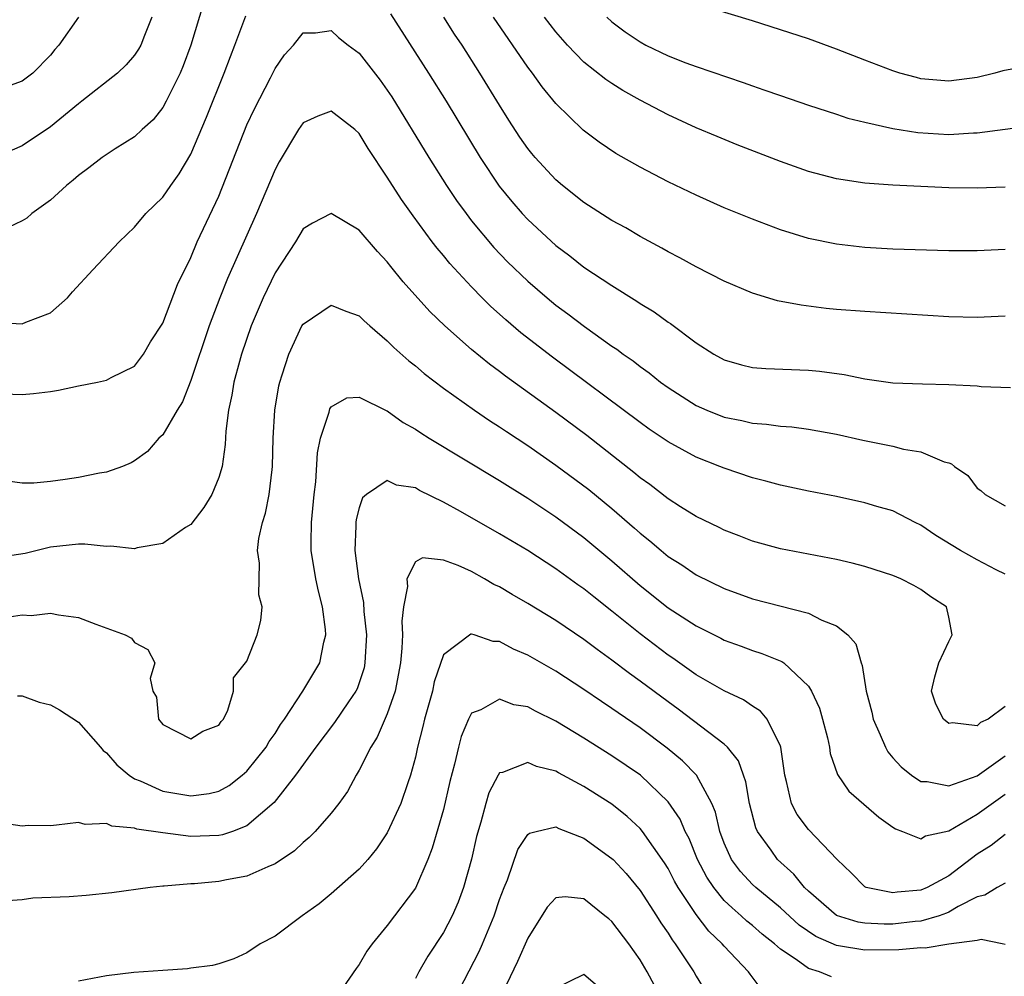
# Model space of a CAD drawing. Units: inches. Extents: x 2577000 to 2580000, y 1527000 to 1530000.
# Drawn here: x 2578523 to 2578593, y 1527881 to 1527949 of the extents above; entities that cross this region are included whole.
import ezdxf

# ---------------------------------------------------------------- set-up
doc = ezdxf.new("R2010")
doc.units = ezdxf.units.IN
doc.header["$MEASUREMENT"] = 0
doc.layers.add('LD25771527_2ft', color=133, linetype='Continuous')

msp = doc.modelspace()

# ---------------------------------------------------------------- linework, layer by layer
at = {"layer": 'LD25771527_2ft'}
for points, elevation in [([(2578535.942, 1527950.058), (2578535.016, 1527947), (2578534.47, 1527945.53), (2578534.248, 1527945), (2578533.475, 1527943.474), (2578533.253, 1527943), (2578533, 1527942.548), (2578532.311, 1527941.689), (2578531.55, 1527941), (2578531, 1527940.473), (2578529.607, 1527939.607), (2578528.691, 1527939), (2578527.743, 1527938.257), (2578527, 1527937.726), (2578526.625, 1527937.375), (2578526.15, 1527937), (2578525, 1527935.951), (2578523.686, 1527935), (2578523.315, 1527934.685), (2578523, 1527934.497), (2578521.998, 1527934.002)], 8246), ([(2578594.516, 1527945.484), (2578592.84, 1527945.16), (2578592.268, 1527945), (2578591, 1527944.695), (2578589, 1527944.428), (2578587, 1527944.607), (2578586.683, 1527944.683), (2578585.512, 1527945), (2578585, 1527945.158), (2578583, 1527945.918), (2578581, 1527946.704), (2578579, 1527947.446), (2578575, 1527948.723), (2578571, 1527949.95)], 8254), ([(2578532.219, 1527949), (2578531.695, 1527947.695), (2578531.434, 1527947), (2578531.284, 1527946.716), (2578531, 1527946.284), (2578530.403, 1527945.596), (2578529.783, 1527945), (2578527.241, 1527943), (2578527, 1527942.826), (2578525, 1527941.192), (2578523, 1527939.817), (2578521, 1527938.968)], 8248), ([(2578527, 1527948.994), (2578525.594, 1527947), (2578525.312, 1527946.688), (2578525, 1527946.296), (2578523.75, 1527945), (2578523, 1527944.434), (2578521, 1527943.731)], 8250), ([(2578521.24, 1527927.241), (2578523, 1527927.142), (2578523.262, 1527927.262), (2578525, 1527927.937), (2578526.225, 1527929), (2578526.578, 1527929.422), (2578528.021, 1527931), (2578529.906, 1527933), (2578531, 1527934.033), (2578531.808, 1527935), (2578533, 1527936.164), (2578533.569, 1527937), (2578534.166, 1527937.835), (2578535, 1527939.24), (2578536.126, 1527941.874), (2578537.377, 1527945), (2578537.819, 1527946.181), (2578538.144, 1527947), (2578538.918, 1527949.082)], 8244), ([(2578549.236, 1527949.236), (2578551.934, 1527945), (2578553.188, 1527943), (2578555.614, 1527939), (2578556.963, 1527936.963), (2578557.858, 1527935.858), (2578558.605, 1527935), (2578559, 1527934.573), (2578561, 1527932.73), (2578561.989, 1527931.99), (2578563, 1527931.192), (2578565, 1527929.874), (2578566.769, 1527928.769), (2578567, 1527928.602), (2578568.001, 1527928.001), (2578569, 1527927.27), (2578569.169, 1527927.169), (2578571, 1527925.804), (2578572.247, 1527925), (2578573, 1527924.576), (2578574.228, 1527924.228), (2578575, 1527924.039), (2578575.961, 1527923.961), (2578579, 1527923.86), (2578579.781, 1527923.781), (2578581.543, 1527923.543), (2578583, 1527923.223), (2578585, 1527922.944), (2578587.126, 1527922.873), (2578589, 1527922.84), (2578591, 1527922.725), (2578591.304, 1527922.696), (2578593.387, 1527922.613)], 8244), ([(2578593, 1527927.685), (2578591, 1527927.61), (2578589, 1527927.645), (2578583, 1527928.017), (2578581, 1527928.181), (2578580.253, 1527928.253), (2578578.47, 1527928.47), (2578576.794, 1527928.794), (2578575, 1527929.336), (2578573, 1527930.181), (2578571, 1527931.202), (2578569.845, 1527931.845), (2578569, 1527932.279), (2578568.547, 1527932.547), (2578567, 1527933.374), (2578565.976, 1527933.976), (2578565, 1527934.512), (2578563, 1527935.802), (2578561.479, 1527937), (2578561, 1527937.401), (2578559.524, 1527939), (2578559.283, 1527939.283), (2578559, 1527939.64), (2578558.449, 1527940.449), (2578557.661, 1527941.661), (2578557, 1527942.712), (2578555.597, 1527945), (2578554.321, 1527947), (2578553.791, 1527947.791), (2578553.034, 1527949)], 8246), ([(2578593, 1527932.453), (2578591, 1527932.346), (2578589, 1527932.345), (2578585, 1527932.466), (2578583, 1527932.582), (2578581, 1527932.823), (2578579, 1527933.235), (2578577, 1527933.84), (2578575, 1527934.593), (2578573, 1527935.414), (2578571, 1527936.304), (2578569, 1527937.271), (2578567, 1527938.299), (2578565.282, 1527939.282), (2578564.083, 1527940.082), (2578562.943, 1527940.943), (2578561, 1527942.831), (2578560.024, 1527944.024), (2578559.333, 1527945), (2578559, 1527945.437), (2578556.55, 1527949)], 8248), ([(2578593, 1527936.88), (2578591, 1527936.806), (2578589, 1527936.845), (2578585, 1527937.022), (2578583, 1527937.169), (2578581, 1527937.487), (2578579, 1527938.011), (2578577, 1527938.706), (2578573.91, 1527939.91), (2578572.486, 1527940.486), (2578571, 1527941.118), (2578569, 1527942.025), (2578567, 1527943.083), (2578565.774, 1527943.774), (2578565, 1527944.263), (2578564.561, 1527944.56), (2578563, 1527945.793), (2578561.837, 1527947), (2578561, 1527947.947), (2578560.194, 1527949)], 8250), ([(2578564.639, 1527949), (2578565, 1527948.67), (2578565.951, 1527947.95), (2578567, 1527947.228), (2578567.423, 1527947), (2578569, 1527946.228), (2578570.264, 1527945.736), (2578571, 1527945.469), (2578574.343, 1527944.343), (2578575, 1527944.093), (2578575.826, 1527943.826), (2578577, 1527943.404), (2578579, 1527942.734), (2578581, 1527942.088), (2578581.807, 1527941.807), (2578583, 1527941.514), (2578585, 1527941.06), (2578586.773, 1527940.773), (2578589, 1527940.641), (2578590.756, 1527940.756), (2578591, 1527940.759), (2578595, 1527941.267)], 8252), ([(2578521, 1527922.181), (2578523, 1527922.121), (2578523.81, 1527922.19), (2578525, 1527922.342), (2578525.57, 1527922.43), (2578527, 1527922.745), (2578528.346, 1527923), (2578529, 1527923.149), (2578529.319, 1527923.319), (2578531, 1527924.144), (2578531.645, 1527925), (2578532.135, 1527925.865), (2578533, 1527927.204), (2578534.047, 1527929.952), (2578535, 1527931.876), (2578535.467, 1527933), (2578537, 1527936.237), (2578539, 1527941.315), (2578539.532, 1527942.468), (2578540.667, 1527944.667), (2578541, 1527945.341), (2578541.681, 1527946.319), (2578542.323, 1527947), (2578543, 1527947.878), (2578543.877, 1527947.878), (2578545, 1527948.042), (2578545.532, 1527947.532), (2578546.206, 1527947), (2578547, 1527946.437), (2578548.5, 1527944.5), (2578549, 1527943.793), (2578549.312, 1527943.312), (2578551.955, 1527939), (2578553.221, 1527937), (2578553.932, 1527935.932), (2578554.606, 1527935), (2578555, 1527934.496), (2578556.591, 1527932.591), (2578557.57, 1527931.57), (2578559, 1527930.186), (2578560.374, 1527929), (2578561, 1527928.488), (2578561.865, 1527927.865), (2578563.047, 1527926.953), (2578565, 1527925.564), (2578565.342, 1527925.343), (2578565.788, 1527925), (2578566.508, 1527924.508), (2578567, 1527924.123), (2578567.66, 1527923.66), (2578568.464, 1527923), (2578569, 1527922.613), (2578571, 1527921.33), (2578571.746, 1527921), (2578573, 1527920.503), (2578574.257, 1527920.257), (2578575, 1527920.076), (2578576.011, 1527920.011), (2578577, 1527919.856), (2578577.805, 1527919.805), (2578579, 1527919.639), (2578581, 1527919.293), (2578582.872, 1527918.871), (2578585, 1527918.428), (2578585.77, 1527918.23), (2578587, 1527918.029), (2578588.671, 1527917.329), (2578589, 1527917.249), (2578589.187, 1527917.187), (2578589.407, 1527917), (2578590.339, 1527916.339), (2578591, 1527915.447), (2578591.282, 1527915.282), (2578591.586, 1527915), (2578593, 1527914.191)], 8242), ([(2578593, 1527909.333), (2578592.362, 1527909.638), (2578591, 1527910.337), (2578589.821, 1527911), (2578588.067, 1527912.067), (2578587, 1527912.804), (2578586.589, 1527913), (2578585, 1527913.825), (2578583.858, 1527914.142), (2578583, 1527914.408), (2578581, 1527914.849), (2578579, 1527915.244), (2578577, 1527915.659), (2578575.949, 1527915.949), (2578575, 1527916.184), (2578573, 1527916.863), (2578572.69, 1527917), (2578571, 1527917.661), (2578569, 1527918.753), (2578567.652, 1527919.652), (2578567, 1527920.113), (2578560.773, 1527924.773), (2578558.519, 1527926.519), (2578557.438, 1527927.437), (2578557, 1527927.841), (2578556.379, 1527928.38), (2578555.759, 1527929), (2578555, 1527929.776), (2578553.453, 1527931.453), (2578553, 1527932.018), (2578552.542, 1527932.542), (2578552.197, 1527933), (2578550.835, 1527934.834), (2578550.002, 1527936.002), (2578549, 1527937.589), (2578547.637, 1527939.637), (2578547, 1527940.715), (2578546.674, 1527941), (2578545, 1527942.307), (2578544.052, 1527941.948), (2578543, 1527941.475), (2578542.673, 1527941), (2578541.307, 1527938.693), (2578541, 1527938.142), (2578539.693, 1527935), (2578537.62, 1527930.38), (2578537.064, 1527929), (2578536.301, 1527927), (2578535, 1527923.105), (2578534.404, 1527921.596), (2578534.026, 1527921), (2578533, 1527919.245), (2578532.734, 1527919), (2578531.93, 1527918.07), (2578531, 1527917.386), (2578530.744, 1527917.256), (2578530.142, 1527917), (2578529, 1527916.579), (2578528.509, 1527916.509), (2578527, 1527916.207), (2578526.065, 1527916.064), (2578525, 1527915.927), (2578523.813, 1527915.812), (2578523, 1527915.799), (2578521.941, 1527915.941)], 8240), ([(2578593, 1527899.9), (2578591.793, 1527899), (2578591.252, 1527898.748), (2578591, 1527898.521), (2578589.264, 1527898.736), (2578589, 1527898.685), (2578588.601, 1527899), (2578588.073, 1527900.073), (2578587.757, 1527901), (2578587.988, 1527902.012), (2578588.277, 1527903), (2578589, 1527904.537), (2578589.237, 1527905), (2578589, 1527906.251), (2578588.828, 1527907), (2578587.715, 1527907.715), (2578587, 1527908.232), (2578586.511, 1527908.511), (2578585.576, 1527909), (2578585, 1527909.229), (2578583, 1527909.866), (2578582.108, 1527910.108), (2578581, 1527910.37), (2578577, 1527911.119), (2578575, 1527911.671), (2578574.053, 1527912.053), (2578573, 1527912.444), (2578572.636, 1527912.636), (2578571, 1527913.424), (2578569.874, 1527914.126), (2578569, 1527914.687), (2578567.7, 1527915.7), (2578567, 1527916.189), (2578566.564, 1527916.564), (2578565.45, 1527917.45), (2578563.199, 1527919.199), (2578561, 1527920.838), (2578557.424, 1527923.425), (2578557, 1527923.761), (2578556.281, 1527924.281), (2578555, 1527925.331), (2578553.098, 1527927), (2578552.025, 1527928.025), (2578550.13, 1527930.13), (2578549.241, 1527931.241), (2578549, 1527931.568), (2578548.297, 1527932.297), (2578547, 1527933.818), (2578545, 1527935.01), (2578543.673, 1527934.327), (2578543, 1527933.922), (2578542.451, 1527933), (2578541, 1527930.775), (2578540.154, 1527929), (2578539.309, 1527927), (2578538.618, 1527925), (2578538.46, 1527924.46), (2578538.071, 1527923), (2578537.93, 1527922.07), (2578537.691, 1527921), (2578537.498, 1527919.498), (2578537.445, 1527918.555), (2578537.228, 1527917), (2578537, 1527916.202), (2578536.508, 1527915), (2578535.939, 1527914.061), (2578535, 1527912.866), (2578534.634, 1527912.634), (2578533, 1527911.497), (2578531.187, 1527911.186), (2578531, 1527911.133), (2578529.318, 1527911.318), (2578529, 1527911.304), (2578527.465, 1527911.465), (2578527, 1527911.456), (2578525, 1527911.251), (2578523.199, 1527910.801), (2578521.465, 1527910.535)], 8238), ([(2578521.756, 1527906.244), (2578523, 1527906.428), (2578523.625, 1527906.375), (2578525, 1527906.556), (2578525.578, 1527906.422), (2578527, 1527906.225), (2578528.245, 1527905.755), (2578530.339, 1527905), (2578530.769, 1527904.769), (2578531, 1527904.463), (2578531.946, 1527903.946), (2578532.451, 1527903), (2578532.108, 1527901.892), (2578532.31, 1527901), (2578532.551, 1527900.551), (2578532.696, 1527899), (2578533, 1527898.614), (2578535, 1527897.602), (2578535.863, 1527898.137), (2578537, 1527898.576), (2578537.167, 1527898.833), (2578537.322, 1527899), (2578537.637, 1527899.637), (2578538.038, 1527901), (2578538.053, 1527901.947), (2578539, 1527903.135), (2578539.736, 1527905), (2578539.984, 1527906.016), (2578540.091, 1527907), (2578539.85, 1527907.85), (2578539.885, 1527910.115), (2578539.753, 1527911), (2578539.852, 1527911.852), (2578540.104, 1527913), (2578540.326, 1527913.674), (2578540.59, 1527915), (2578540.787, 1527916.787), (2578540.824, 1527917), (2578540.876, 1527919), (2578540.986, 1527921), (2578541.267, 1527922.733), (2578541.332, 1527923), (2578541.508, 1527923.508), (2578541.975, 1527925), (2578542.92, 1527927), (2578543, 1527927.135), (2578545, 1527928.474), (2578546.041, 1527928.041), (2578547, 1527927.714), (2578547.357, 1527927.357), (2578547.752, 1527927), (2578549, 1527925.936), (2578549.466, 1527925.466), (2578550.523, 1527924.523), (2578551, 1527924.154), (2578551.621, 1527923.621), (2578553, 1527922.576), (2578555.213, 1527921), (2578556.274, 1527920.274), (2578557, 1527919.819), (2578557.482, 1527919.482), (2578559, 1527918.485), (2578561, 1527917.096), (2578563.344, 1527915.344), (2578565, 1527913.987), (2578566.606, 1527912.607), (2578567, 1527912.244), (2578567.7, 1527911.7), (2578568.503, 1527911), (2578569, 1527910.592), (2578569.975, 1527909.975), (2578571, 1527909.264), (2578573, 1527908.293), (2578575, 1527907.576), (2578579, 1527906.539), (2578579.952, 1527906.049), (2578581, 1527905.645), (2578581.81, 1527905), (2578582.362, 1527904.362), (2578582.747, 1527903), (2578582.821, 1527902.821), (2578583.107, 1527901), (2578583.504, 1527899.504), (2578583.61, 1527899), (2578584.112, 1527897.888), (2578584.47, 1527897), (2578584.658, 1527896.658), (2578585, 1527896.253), (2578585.593, 1527895.593), (2578586.323, 1527895), (2578587, 1527894.552), (2578587.45, 1527894.55), (2578589, 1527894.257), (2578591, 1527894.965), (2578593, 1527896.391)], 8236), ([(2578522.663, 1527900.663), (2578523, 1527900.658), (2578524.2, 1527900.2), (2578525, 1527900.017), (2578525.652, 1527899.652), (2578527, 1527898.787), (2578528.571, 1527897), (2578528.761, 1527896.761), (2578529, 1527896.596), (2578529.739, 1527895.739), (2578530.611, 1527895), (2578531, 1527894.748), (2578531.406, 1527894.594), (2578533, 1527893.866), (2578535, 1527893.527), (2578536.3, 1527893.7), (2578537, 1527893.864), (2578537.735, 1527894.265), (2578538.663, 1527895), (2578539, 1527895.295), (2578540.364, 1527897), (2578540.593, 1527897.407), (2578541, 1527897.982), (2578541.395, 1527898.605), (2578541.676, 1527899), (2578542.981, 1527900.981), (2578544.194, 1527903), (2578544.483, 1527904.483), (2578544.627, 1527905), (2578544.608, 1527905.392), (2578544.39, 1527907), (2578544.102, 1527908.102), (2578543.91, 1527909), (2578543.58, 1527911), (2578543.572, 1527911.572), (2578543.596, 1527913), (2578543.787, 1527915), (2578543.897, 1527915.897), (2578544.025, 1527917.974), (2578544.248, 1527919), (2578544.848, 1527920.848), (2578544.903, 1527921.097), (2578545, 1527921.245), (2578546.119, 1527921.881), (2578547, 1527921.917), (2578548.963, 1527920.963), (2578549, 1527920.958), (2578550.135, 1527920.135), (2578551, 1527919.658), (2578551.384, 1527919.384), (2578551.985, 1527919), (2578557, 1527915.983), (2578559, 1527914.732), (2578561, 1527913.395), (2578563, 1527911.923), (2578565, 1527910.262), (2578567, 1527908.505), (2578569, 1527906.92), (2578571, 1527905.637), (2578572.758, 1527904.758), (2578573, 1527904.623), (2578574.201, 1527904.201), (2578575, 1527903.885), (2578575.683, 1527903.683), (2578577.101, 1527903.1), (2578577.237, 1527903), (2578579, 1527901.35), (2578579.213, 1527901), (2578579.777, 1527899.777), (2578580.004, 1527899), (2578580.342, 1527897.658), (2578580.491, 1527897), (2578580.549, 1527896.549), (2578581.051, 1527895.051), (2578581.868, 1527893.868), (2578584.01, 1527892.01), (2578585, 1527891.304), (2578585.187, 1527891.187), (2578585.701, 1527891), (2578587, 1527890.484), (2578587.325, 1527890.676), (2578589, 1527891.031), (2578591, 1527892.223), (2578593, 1527893.662)], 8234), ([(2578593, 1527890.786), (2578592.006, 1527889.994), (2578591, 1527889.381), (2578589, 1527887.845), (2578587.453, 1527887), (2578587, 1527886.812), (2578585.321, 1527886.679), (2578585, 1527886.626), (2578583.115, 1527887), (2578583, 1527887.053), (2578582.045, 1527888.045), (2578581.042, 1527889), (2578579, 1527891.13), (2578578.199, 1527892.199), (2578577.785, 1527893), (2578577.439, 1527894.56), (2578577.306, 1527895), (2578577.026, 1527897), (2578577, 1527897.077), (2578576.055, 1527899), (2578575.575, 1527899.575), (2578575, 1527899.927), (2578574.376, 1527900.376), (2578573, 1527901.006), (2578571, 1527902.163), (2578569.338, 1527903.338), (2578569, 1527903.556), (2578567, 1527905.067), (2578565, 1527906.683), (2578563.701, 1527907.701), (2578563, 1527908.278), (2578562.572, 1527908.572), (2578561, 1527909.708), (2578559, 1527910.997), (2578557, 1527912.19), (2578554.22, 1527913.78), (2578553, 1527914.459), (2578551.293, 1527915.292), (2578551, 1527915.463), (2578549.664, 1527915.664), (2578549, 1527915.983), (2578547.524, 1527915), (2578547.24, 1527914.76), (2578547, 1527914.051), (2578546.785, 1527913.215), (2578546.765, 1527913), (2578546.768, 1527912.768), (2578546.691, 1527911), (2578546.958, 1527909), (2578547.299, 1527907.299), (2578547.331, 1527906.669), (2578547.511, 1527905), (2578547.409, 1527903), (2578547.341, 1527902.659), (2578546.843, 1527901.157), (2578546.764, 1527901), (2578546.223, 1527900.223), (2578545.243, 1527898.757), (2578543.905, 1527897), (2578542.466, 1527895), (2578540.931, 1527893.069), (2578539, 1527891.39), (2578537.967, 1527891), (2578537.252, 1527890.748), (2578537, 1527890.703), (2578535, 1527890.648), (2578533, 1527890.897), (2578531.17, 1527891.17), (2578531, 1527891.232), (2578529.367, 1527891.367), (2578529, 1527891.555), (2578527.482, 1527891.482), (2578527, 1527891.644), (2578525.435, 1527891.435), (2578525, 1527891.406), (2578523.423, 1527891.423), (2578523, 1527891.386), (2578521.578, 1527891.578)], 8232), ([(2578593, 1527887.31), (2578592.444, 1527887), (2578591.547, 1527886.453), (2578591, 1527886.351), (2578589.662, 1527885.662), (2578589, 1527885.261), (2578588.819, 1527885.181), (2578588.31, 1527885), (2578587, 1527884.617), (2578586.583, 1527884.583), (2578585, 1527884.393), (2578584.388, 1527884.388), (2578583, 1527884.457), (2578582.534, 1527884.534), (2578581, 1527885.021), (2578579, 1527886.734), (2578578.715, 1527887), (2578577.959, 1527887.959), (2578576.794, 1527889), (2578576.336, 1527889.664), (2578575.367, 1527891), (2578575.25, 1527891.25), (2578574.798, 1527893), (2578574.533, 1527894.533), (2578574.358, 1527895), (2578574.018, 1527896.017), (2578573.23, 1527897), (2578573, 1527897.218), (2578569.714, 1527899.714), (2578569, 1527900.218), (2578567, 1527901.712), (2578566.249, 1527902.249), (2578565, 1527903.205), (2578563.949, 1527903.95), (2578563, 1527904.673), (2578561, 1527906.016), (2578559, 1527907.244), (2578557.883, 1527907.883), (2578557, 1527908.417), (2578556.595, 1527908.595), (2578555.92, 1527909), (2578555, 1527909.503), (2578554.056, 1527909.944), (2578553, 1527910.317), (2578551.507, 1527910.494), (2578551, 1527910.199), (2578550.396, 1527909), (2578550.441, 1527908.441), (2578550.14, 1527907), (2578550.029, 1527905.971), (2578550.078, 1527905), (2578550.043, 1527904.043), (2578549.947, 1527903), (2578549.563, 1527901), (2578549, 1527899.372), (2578548.286, 1527897.714), (2578547.816, 1527897), (2578547, 1527895.361), (2578546.784, 1527895), (2578546.155, 1527893.845), (2578545.544, 1527893), (2578545, 1527892.311), (2578543.867, 1527891), (2578543.438, 1527890.562), (2578543, 1527890.21), (2578542.387, 1527889.613), (2578541, 1527888.682), (2578540.484, 1527888.484), (2578539, 1527887.805), (2578537.543, 1527887.542), (2578537, 1527887.43), (2578535.274, 1527887.274), (2578535, 1527887.268), (2578533.096, 1527887.096), (2578533, 1527887.1), (2578532.116, 1527887), (2578529.378, 1527886.622), (2578527.552, 1527886.448), (2578526.34, 1527886.34), (2578523.761, 1527886.239), (2578523, 1527886.139), (2578521.943, 1527886.057)], 8230), ([(2578593, 1527882.946), (2578592.789, 1527883), (2578591.299, 1527883.299), (2578591, 1527883.239), (2578589, 1527882.98), (2578587.31, 1527882.69), (2578587, 1527882.712), (2578585.434, 1527882.566), (2578583, 1527882.549), (2578581.138, 1527882.862), (2578581, 1527882.871), (2578579.521, 1527883.521), (2578578.33, 1527884.33), (2578577, 1527885.552), (2578575.242, 1527887), (2578575, 1527887.231), (2578574.154, 1527888.154), (2578573.518, 1527889), (2578573, 1527890.158), (2578572.687, 1527891), (2578572.373, 1527892.373), (2578572.103, 1527893), (2578571.017, 1527895), (2578570.032, 1527896.032), (2578568.939, 1527896.939), (2578567, 1527898.384), (2578565.442, 1527899.442), (2578565, 1527899.764), (2578564.25, 1527900.25), (2578563, 1527901.113), (2578561, 1527902.403), (2578559, 1527903.56), (2578557.99, 1527903.99), (2578557, 1527904.528), (2578556.537, 1527904.537), (2578555.179, 1527905), (2578555, 1527905.057), (2578554.941, 1527905.059), (2578553, 1527903.586), (2578552.347, 1527901.653), (2578552.218, 1527901), (2578551.653, 1527899), (2578551.532, 1527898.468), (2578551.154, 1527897), (2578551, 1527896.285), (2578550.659, 1527895), (2578550.464, 1527894.464), (2578549.973, 1527893), (2578549, 1527890.902), (2578548.24, 1527889.76), (2578547.605, 1527889), (2578547, 1527888.324), (2578545, 1527886.567), (2578544.146, 1527885.854), (2578542.935, 1527885), (2578541, 1527883.54), (2578539.951, 1527883), (2578539, 1527882.353), (2578538.07, 1527881.93), (2578537, 1527881.574), (2578536.555, 1527881.445), (2578535, 1527881.263), (2578534.777, 1527881.223), (2578533, 1527881.107), (2578530.942, 1527880.942), (2578529, 1527880.704), (2578527, 1527880.329)], 8228), ([(2578580.641, 1527880.641), (2578579.776, 1527881), (2578579, 1527881.239), (2578578.122, 1527881.878), (2578577, 1527882.613), (2578576.582, 1527883), (2578575.688, 1527883.688), (2578575, 1527884.297), (2578574.611, 1527884.611), (2578574.209, 1527885), (2578573.549, 1527885.549), (2578573, 1527886.086), (2578572.244, 1527887), (2578571.747, 1527887.747), (2578571.095, 1527889), (2578570.493, 1527890.493), (2578570.222, 1527891), (2578569.866, 1527891.866), (2578569, 1527893.116), (2578567.022, 1527895), (2578565, 1527896.395), (2578563, 1527897.65), (2578561, 1527898.852), (2578559.556, 1527899.556), (2578559, 1527899.878), (2578558.021, 1527900.021), (2578557, 1527900.424), (2578555.664, 1527899.664), (2578555, 1527899.412), (2578554.78, 1527899), (2578554.249, 1527897.751), (2578554.058, 1527897), (2578553.795, 1527895.795), (2578553.454, 1527894.546), (2578553, 1527892.567), (2578552.201, 1527889.799), (2578551.883, 1527889), (2578551, 1527886.969), (2578549, 1527884.306), (2578547.922, 1527883), (2578547.534, 1527882.466), (2578547, 1527881.531), (2578546.773, 1527881.227), (2578545.145, 1527878.855)], 8226), ([(2578575.705, 1527879.705), (2578574.832, 1527880.832), (2578574.719, 1527881), (2578573, 1527882.82), (2578572.855, 1527883), (2578571.904, 1527883.904), (2578571, 1527885.085), (2578569.717, 1527887), (2578569.458, 1527887.458), (2578569, 1527888.357), (2578568.752, 1527888.752), (2578567.185, 1527891), (2578567, 1527891.219), (2578566.075, 1527892.075), (2578565, 1527892.932), (2578563, 1527894.211), (2578561.186, 1527895.185), (2578561, 1527895.298), (2578559.626, 1527895.626), (2578559, 1527895.914), (2578557.209, 1527895.208), (2578557, 1527895.179), (2578556.886, 1527895), (2578556.24, 1527893.76), (2578556.018, 1527893), (2578555.666, 1527891.665), (2578555.352, 1527890.649), (2578554.987, 1527889.013), (2578554.42, 1527887), (2578554.036, 1527885.964), (2578553.619, 1527885), (2578553, 1527883.807), (2578551.892, 1527882.108), (2578551.242, 1527881), (2578551, 1527880.522)], 8224), ([(2578553.771, 1527879), (2578555.542, 1527882.458), (2578555.784, 1527883), (2578556.62, 1527885), (2578557, 1527886.144), (2578557.316, 1527887), (2578557.548, 1527887.548), (2578558.295, 1527889.705), (2578559, 1527890.785), (2578559.119, 1527890.881), (2578559.593, 1527891), (2578561, 1527891.318), (2578561.205, 1527891.205), (2578563, 1527890.53), (2578565, 1527889.083), (2578565.082, 1527889), (2578566.003, 1527888.003), (2578567, 1527886.792), (2578568.171, 1527885), (2578568.489, 1527884.489), (2578569, 1527883.746), (2578569.282, 1527883.282), (2578569.512, 1527883), (2578570.831, 1527881), (2578571, 1527880.689), (2578571.636, 1527879.636)], 8222), ([(2578568.031, 1527880.031), (2578567.509, 1527881), (2578567, 1527881.847), (2578566.203, 1527883), (2578565, 1527884.596), (2578564.766, 1527884.766), (2578564.497, 1527885), (2578563, 1527886.204), (2578561.667, 1527886.333), (2578561, 1527886.261), (2578560.388, 1527885.612), (2578559, 1527883.405), (2578558.27, 1527881.73), (2578556.977, 1527879)], 8220), ([(2578563.976, 1527879.976), (2578563, 1527880.81), (2578561, 1527879.834)], 8218)]:
    msp.add_lwpolyline(points, dxfattribs=dict(at, elevation=elevation))

doc.saveas('drawing.dxf')
